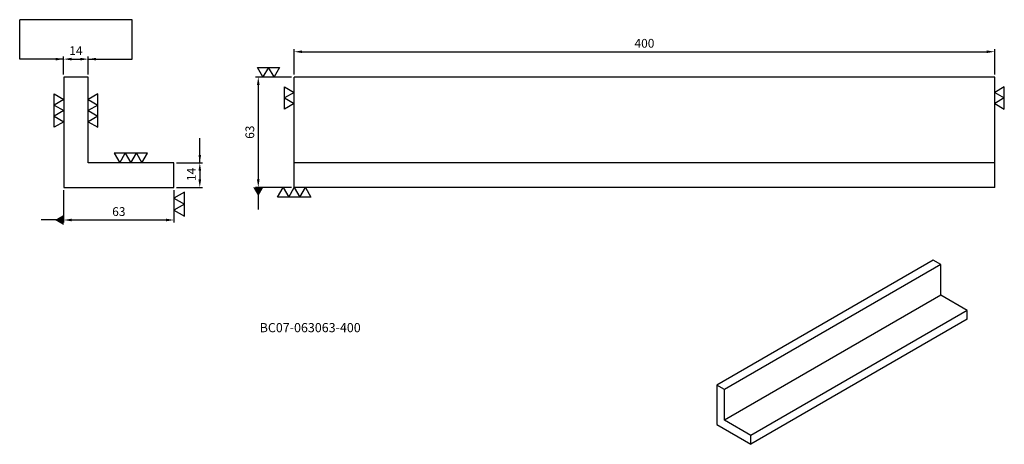
# Model space of a CAD drawing. Units: millimetres. Extents: x 7489 to 8051, y -4679 to -4436.
import ezdxf

# ---------------------------------------------------------------- set-up
doc = ezdxf.new("R2010")
doc.units = ezdxf.units.MM
doc.header["$PDMODE"] = 35
for name, color, linetype in [('01', 4, 'Continuous'), ('DIM', 6, 'Continuous'), ('TXT', 3, 'Continuous'), ('W', 7, 'Continuous')]:
    doc.layers.add(name, color=color, linetype=linetype)
doc.styles.add('TEXT1', font='txt.shx', dxfattribs={"bigfont": 'chineset.shx'})
doc.styles.add('TXT-1', font='txt.shx', dxfattribs={"width": 0.9, "bigfont": 'chineset.shx'})
doc.styles.add('TXT-7', font='txt.shx', dxfattribs={"width": 0.8, "bigfont": 'chineset.shx'})
doc.dimstyles.new('HISO-25', dxfattribs={"dimscale": 2.5, "dimtxt": 2, "dimasz": 1.8, "dimexe": 0.6, "dimexo": 0.6, "dimgap": 0.66666, "dimtad": 0, "dimtoh": 1, "dimdec": 3, "dimdsep": 46, "dimtxsty": 'TXT-7', "dimcen": -2.5, "dimclrd": 256, "dimclre": 256, "dimclrt": 3, "dimadec": 0, "dimazin": 0, "dimtfac": 0.8, "dimtdec": 3, "dimtmove": 0, "dimatfit": 3, "dimfxl": 0, "dimlwd": -1, "dimarcsym": 0})
doc.dimstyles.new('ISO-25', dxfattribs={"dimscale": 2.5, "dimtxt": 2, "dimasz": 1.8, "dimexe": 0.6, "dimexo": 0.6, "dimgap": 0.66666, "dimtad": 1, "dimdec": 3, "dimdsep": 46, "dimtxsty": 'TXT-1', "dimcen": -2.5, "dimclrd": 256, "dimclre": 256, "dimclrt": 3, "dimadec": 0, "dimazin": 0, "dimtfac": 0.8, "dimtdec": 3, "dimtmove": 0, "dimatfit": 3, "dimfxl": 0, "dimlwd": -1, "dimarcsym": 0})

# ---------------------------------------------------------------- blocks, each defined once
blk = doc.blocks.new('*D3')
at = {"layer": 'Defpoints', "color": 0}
for p in [(3667.91, 2183.97), (3267.91, 2169.55), (3667.91, 2169.55)]:
    blk.add_point(p, dxfattribs=at)
at = {"layer": 'DIM', "lineweight": -2}
for p, q in [((3267.91, 2171.05), (3267.91, 2185.47)), ((3667.91, 2171.05), (3667.91, 2185.47))]:
    blk.add_line(p, q, dxfattribs=at)
at = {"layer": 'DIM'}
blk.add_line((3272.41, 2183.97), (3663.41, 2183.97), dxfattribs=at)
for points in [[(3272.41, 2184.72), (3272.41, 2183.22), (3267.91, 2183.97)], [(3663.41, 2184.72), (3663.41, 2183.22), (3667.91, 2183.97)]]:
    blk.add_solid(points, dxfattribs=at)
at = {"layer": 'DIM', "color": 3, "insert": (3467.91, 2188.14), "char_height": 5, "attachment_point": 5, "style": 'TXT-1'}
blk.add_mtext('400', dxfattribs=at)
blk = doc.blocks.new('*D4')
at = {"layer": 'Defpoints', "color": 0}
for p in [(3150.22, 2179.75), (3136.22, 2169.55), (3150.22, 2169.55)]:
    blk.add_point(p, dxfattribs=at)
at = {"layer": 'DIM', "lineweight": -2}
for p, q in [((3136.22, 2171.05), (3136.22, 2181.25)), ((3150.22, 2171.05), (3150.22, 2181.25))]:
    blk.add_line(p, q, dxfattribs=at)
at = {"layer": 'DIM'}
blk.add_line((3140.72, 2179.75), (3145.72, 2179.75), dxfattribs=at)
for points in [[(3140.72, 2180.5), (3140.72, 2179), (3136.22, 2179.75)], [(3145.72, 2180.5), (3145.72, 2179), (3150.22, 2179.75)]]:
    blk.add_solid(points, dxfattribs=at)
at = {"layer": 'DIM', "color": 3, "insert": (3143.22, 2183.92), "char_height": 5, "attachment_point": 5, "style": 'TXT-1'}
blk.add_mtext('14', dxfattribs=at)
blk = doc.blocks.new('*D5')
at = {"layer": 'Defpoints', "color": 0}
for p in [(3199.22, 2120.55), (3199.22, 2106.55), (3213.97, 2106.55)]:
    blk.add_point(p, dxfattribs=at)
at = {"layer": 'DIM', "lineweight": -2}
for p, q in [((3200.72, 2120.55), (3215.47, 2120.55)), ((3200.72, 2106.55), (3215.47, 2106.55))]:
    blk.add_line(p, q, dxfattribs=at)
at = {"layer": 'DIM'}
blk.add_line((3213.97, 2116.05), (3213.97, 2111.05), dxfattribs=at)
for points in [[(3213.22, 2116.05), (3214.72, 2116.05), (3213.97, 2120.55)], [(3213.22, 2111.05), (3214.72, 2111.05), (3213.97, 2106.55)]]:
    blk.add_solid(points, dxfattribs=at)
at = {"layer": 'DIM', "color": 3, "insert": (3209.8, 2113.95), "char_height": 5, "attachment_point": 5, "rotation": 90, "style": 'TXT-1'}
blk.add_mtext('14', dxfattribs=at)
blk = doc.blocks.new('*D6')
at = {"layer": 'Defpoints', "color": 0}
for p in [(3136.22, 2106.55), (3199.22, 2106.55), (3199.22, 2087.94)]:
    blk.add_point(p, dxfattribs=at)
at = {"layer": 'DIM', "lineweight": -2}
for p, q in [((3136.22, 2105.05), (3136.22, 2086.44)), ((3199.22, 2105.05), (3199.22, 2086.44))]:
    blk.add_line(p, q, dxfattribs=at)
at = {"layer": 'DIM'}
blk.add_line((3140.72, 2087.94), (3194.72, 2087.94), dxfattribs=at)
for points in [[(3140.72, 2088.69), (3140.72, 2087.19), (3136.22, 2087.94)], [(3194.72, 2088.69), (3194.72, 2087.19), (3199.22, 2087.94)]]:
    blk.add_solid(points, dxfattribs=at)
at = {"layer": 'DIM', "color": 3, "insert": (3167.72, 2092.1), "char_height": 5, "attachment_point": 5, "style": 'TXT-1'}
blk.add_mtext('63', dxfattribs=at)
blk = doc.blocks.new('*D7')
at = {"layer": 'Defpoints', "color": 0}
for p in [(3267.91, 2169.55), (3247.36, 2106.55), (3267.91, 2106.55)]:
    blk.add_point(p, dxfattribs=at)
at = {"layer": 'DIM', "lineweight": -2}
for p, q in [((3266.41, 2169.55), (3245.86, 2169.55)), ((3266.41, 2106.55), (3245.86, 2106.55))]:
    blk.add_line(p, q, dxfattribs=at)
at = {"layer": 'DIM'}
blk.add_line((3247.36, 2165.05), (3247.36, 2111.05), dxfattribs=at)
for points in [[(3246.61, 2165.05), (3248.11, 2165.05), (3247.36, 2169.55)], [(3246.61, 2111.05), (3248.11, 2111.05), (3247.36, 2106.55)]]:
    blk.add_solid(points, dxfattribs=at)
at = {"layer": 'DIM', "color": 3, "insert": (3243.19, 2138.05), "char_height": 5, "attachment_point": 5, "rotation": 90, "style": 'TXT-1'}
blk.add_mtext('63', dxfattribs=at)
blk = doc.blocks.new('加工符號2')
at = {"layer": '01'}
for points in [[(-4.76, -18.9), (-7.26, -14.57), (-2.26, -14.57)], [(0.24, -18.9), (-2.26, -14.57), (2.74, -14.57)]]:
    blk.add_lwpolyline(points, close=True, dxfattribs=at)
blk = doc.blocks.new('3-右直')
at = {"layer": '01'}
for points in [[(0, 5), (4.33, 2.5), (4.33, 7.5)], [(0, 0), (4.33, -2.5), (4.33, 2.5)], [(0, -5), (4.33, -7.5), (4.33, -2.5)]]:
    blk.add_lwpolyline(points, close=True, dxfattribs=at)

msp = doc.modelspace()

# ---------------------------------------------------------------- linework, layer by layer
at = {"layer": 'DIM'}
msp.add_line((7552.7775, -4436.3894), (7488.5498, -4436.3894), dxfattribs=at)
at = {"layer": 'W'}
for p, q in [((7527.6636, -4469.0931), (7513.6636, -4469.0931)), ((7513.6636, -4469.0931), (7513.6636, -4532.0931)), ((7527.6636, -4518.0931), (7527.6636, -4469.0931)), ((8045.3568, -4469.0931), (7645.3568, -4469.0931)), ((7645.3568, -4500.0931), (7645.3568, -4469.0931)), ((8045.3568, -4500.0931), (8045.3568, -4469.0931)), ((7645.3568, -4532.0931), (7645.3568, -4500.0931)), ((8045.3568, -4532.0931), (8045.3568, -4500.0931)), ((7576.6636, -4518.0931), (7527.6636, -4518.0931)), ((7576.6636, -4532.0931), (7576.6636, -4518.0931)), ((8045.3568, -4518.0931), (7645.3568, -4518.0931)), ((7513.6636, -4532.0931), (7576.6636, -4532.0931)), ((8045.3568, -4532.0931), (7645.3568, -4532.0931)), ((8010.2756, -4573.6968), (7886.7299, -4645.0259)), ((8014.5997, -4576.1933), (7891.054, -4647.5224)), ((8014.5997, -4576.1933), (8010.2756, -4573.6968)), ((8014.5997, -4593.6689), (8014.5997, -4576.1933)), ((8014.5997, -4593.6689), (7891.054, -4664.9981)), ((8029.734, -4602.4067), (8014.5997, -4593.6689)), ((8029.734, -4602.4067), (7906.1883, -4673.7359)), ((8029.734, -4607.3998), (8029.734, -4602.4067)), ((8029.734, -4607.3998), (7906.1883, -4678.7289)), ((7891.054, -4647.5224), (7886.7299, -4645.0259)), ((7886.7299, -4645.0259), (7886.7299, -4667.4946)), ((7891.054, -4664.9981), (7891.054, -4647.5224)), ((7906.1883, -4673.7359), (7891.054, -4664.9981)), ((7886.7299, -4667.4946), (7906.1883, -4678.7289)), ((7906.1883, -4678.7289), (7906.1883, -4673.7359))]:
    msp.add_line(p, q, dxfattribs=at)

# ---------------------------------------------------------------- block references
for name, p, xscale, yscale, zscale in [('加工符號2', (7633.5097, -4445.0853), 1.270170592217255, 1.270170592216346, 1.270170592217132), ('3-右直', (7513.6636, -4488.2768), -1.270170592217255, 1.270170592217255, 1.2701705922177), ('3-右直', (7527.6636, -4488.2768), 1.270170592217255, 1.270170592217255, 1.2701705922177)]:
    msp.add_blockref(name, p, dxfattribs=dict(xscale=xscale, yscale=yscale, zscale=zscale))
for name, p, xscale, yscale, zscale, rotation in [('加工符號2', (7621.3491, -4478.1699), 1.270170592216346, 1.270170592216346, 1.270170592217132, 90), ('加工符號2', (8069.3646, -4478.1699), -1.270170592216346, 1.270170592216346, 1.270170592217132, 270), ('3-右直', (7552.0057, -4518.0931), 1.270170592217255, 1.270170592217255, 1.270170592217256, 90), ('3-右直', (7645.3568, -4532.0931), -1.270170592217255, 1.270170592217255, 1.270170592217256, 90), ('加工符號2', (7602.5314, -4538.567), -1.368575999998939, 1.368575999998939, 1.368576000000001, 270)]:
    msp.add_blockref(name, p, dxfattribs=dict(xscale=xscale, yscale=yscale, zscale=zscale, rotation=rotation))

# ---------------------------------------------------------------- texts
at = {"layer": 'TXT', "insert": (7654.4568, -4612.8239), "char_height": 5.223347, "width": 118.991554, "attachment_point": 5, "style": 'TEXT1'}
msp.add_mtext('BC07-063063-400', dxfattribs=at)

# ---------------------------------------------------------------- dimensions: what is measured, and where the dimension line sits
at = {"layer": 'DIM'}
for base, p1, p2, picture, middle in [((8045.3568, -4454.6736), (7645.3568, -4469.0931), (8045.3568, -4469.0931), '*D3', (7845.3568, -4454.6736)), ((7527.6636, -4458.8923), (7513.6636, -4469.0931), (7527.6636, -4469.0931), '*D4', (7520.6636, -4458.8923))]:
    dim = msp.add_linear_dim(base=base, p1=p1, p2=p2, dimstyle='ISO-25', dxfattribs=at)
    dim.commit()
    dim.dimension.update_dxf_attribs({"geometry": picture, "text_midpoint": middle, "dimtype": 128, "insert": (4377.4431, -6638.6441)})
dim = msp.add_linear_dim(base=(7624.7991, -4532.0931), p1=(7645.3568, -4469.0931), p2=(7645.3568, -4532.0931), angle=90, dimstyle='ISO-25', dxfattribs=at)
dim.commit()
dim.dimension.update_dxf_attribs({"geometry": '*D7', "text_midpoint": (7620.6325, -4500.5931), "insert": (4377.4431, -6638.6441)})
dim = msp.add_linear_dim(base=(7591.4083, -4532.0931), p1=(7576.6636, -4518.0931), p2=(7576.6636, -4532.0931), angle=90, dimstyle='ISO-25', dxfattribs=at)
dim.commit()
dim.dimension.update_dxf_attribs({"geometry": '*D5', "text_midpoint": (7591.4083, -4524.6991), "dimtype": 128, "insert": (4377.4431, -6638.6441)})
dim = msp.add_linear_dim(base=(7576.6636, -4550.7072), p1=(7513.6636, -4532.0931), p2=(7576.6636, -4532.0931), dimstyle='ISO-25', dxfattribs=at)
dim.commit()
dim.dimension.update_dxf_attribs({"geometry": '*D6', "text_midpoint": (7545.1636, -4546.5406), "insert": (4377.4431, -6638.6441)})

# ---------------------------------------------------------------- leaders
for points in [[(7513.6636, -4458.8923), (7488.5498, -4458.8923), (7488.5498, -4436.3894)], [(7527.6636, -4458.8923), (7552.7775, -4458.8923), (7552.7775, -4436.3894)], [(7591.4083, -4518.0931), (7591.4083, -4504.0731)]]:
    msp.add_leader(points, dimstyle='HISO-25', dxfattribs=at)
for points in [[(7624.7991, -4532.0931), (7624.7991, -4544.7478)], [(7513.6636, -4550.7072), (7500.7919, -4550.7072)]]:
    msp.add_leader(points, dimstyle='HISO-25', override={"dimasz": 2, "dimldrblk": 'DatumFilled'}, dxfattribs=at)

doc.saveas('drawing.dxf')
